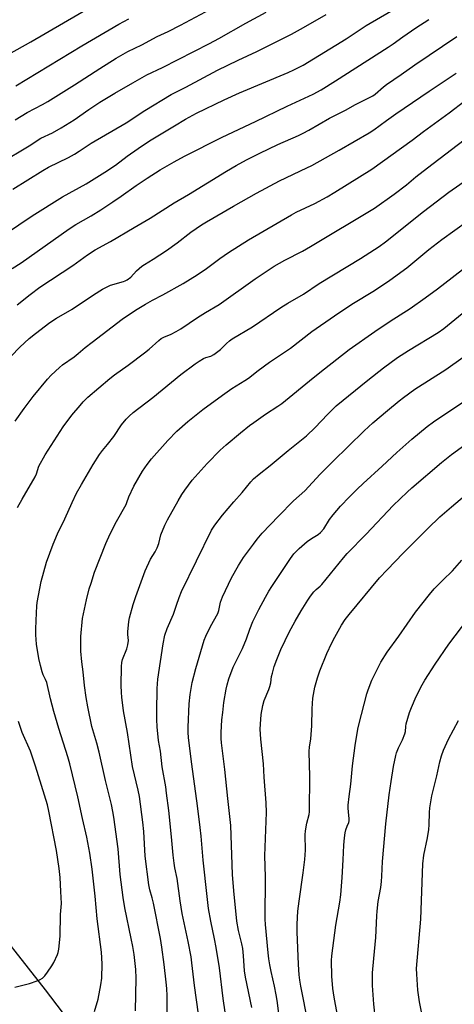
# Model space of a CAD drawing. Units: inches. Extents: x 1195772 to 1201772, y 561457 to 565457.
# Drawn here: x 1196439 to 1196629, y 564667 to 565097 of the extents above; entities that cross this region are included whole.
import ezdxf

# ---------------------------------------------------------------- set-up
doc = ezdxf.new("R2010")
doc.units = ezdxf.units.IN
doc.header["$MEASUREMENT"] = 0
doc.layers.add('HYDRO-Single Line Stream', color=4, linetype='Continuous')
doc.layers.add('Undefined', color=1, linetype='Continuous')

msp = doc.modelspace()

# ---------------------------------------------------------------- linework, layer by layer
at = {"layer": 'HYDRO-Single Line Stream'}
msp.add_lwpolyline([(1196639.08, 564498.21), (1196610.12, 564514.84), (1196583.85, 564528.85), (1196556.83, 564544.55), (1196532.88, 564563.67), (1196517.82, 564585.11), (1196486.93, 564625.3), (1196450.12, 564673.53), (1196421.87, 564709.26), (1196387.69, 564741.68), (1196353.24, 564764.02), (1196332.88, 564776.97), (1196312.27, 564792.47), (1196280.05, 564822.35), (1196250.39, 564853.14), (1196224.55, 564873.7), (1196198.78, 564889.98), (1196176.58, 564897.74), (1196155.3, 564901.89), (1196130.04, 564900.6), (1196096.12, 564904.31), (1196056.67, 564906)], dxfattribs=at)
at = {"layer": 'Undefined'}
for points, elevation in [([(1196432.61, 565003.83), (1196444.39, 565011.65), (1196457.63, 565019.9), (1196467.95, 565025.66), (1196476.1, 565030.69), (1196480.72, 565033.79), (1196485.79, 565037.66), (1196490.63, 565041.15), (1196495.59, 565044.4), (1196506.5, 565051.05), (1196511.41, 565053.9), (1196516.18, 565056.47), (1196528.24, 565062.34), (1196534.92, 565065.34), (1196556.28, 565074.27), (1196558.66, 565075.4), (1196562.81, 565077.53), (1196581.58, 565089), (1196590.31, 565094.83), (1196601.12, 565101.13)], 410), ([(1196435.81, 565023.26), (1196448.96, 565031.46), (1196451.46, 565032.9), (1196460.17, 565037.22), (1196462.77, 565038.67), (1196464.81, 565039.91), (1196470.05, 565043.34), (1196485.45, 565052.34), (1196493.51, 565057.63), (1196505.04, 565064.61), (1196511.5, 565067.94), (1196525.37, 565075.32), (1196534.35, 565079.74), (1196542.52, 565083.5), (1196548.04, 565086.17), (1196557.73, 565091.06), (1196562.93, 565093.88), (1196572.8, 565099.67)], 408), ([(1196436.88, 565053.6), (1196442.17, 565056.88), (1196448.81, 565060.27), (1196451.23, 565061.64), (1196462.87, 565068.83), (1196473.87, 565076), (1196481.07, 565080.52), (1196486.2, 565083.42), (1196492.28, 565086.42), (1196499.01, 565089.95), (1196503.76, 565092.25), (1196509.2, 565095.03), (1196524.48, 565103.13)], 404), ([(1196435.62, 564988.62), (1196439.53, 564991.14), (1196460.53, 565006), (1196463.47, 565007.89), (1196470.13, 565011.65), (1196474.4, 565014.29), (1196479.52, 565017.84), (1196483.24, 565020.25), (1196489.75, 565024.89), (1196494.59, 565028.09), (1196500.3, 565031.72), (1196506.4, 565035.3), (1196510.92, 565037.73), (1196527.38, 565045.97), (1196542.03, 565052.83), (1196555.83, 565059.63), (1196567.19, 565064.86), (1196570.62, 565066.69), (1196576.95, 565070.6), (1196599.99, 565085.34), (1196602.18, 565086.82), (1196606.35, 565089.87), (1196612.07, 565093.79), (1196617.78, 565097.4)], 412), ([(1196437.81, 564972.8), (1196443.38, 564977.28), (1196447.72, 564980.44), (1196462.05, 564990.02), (1196468.48, 564994.65), (1196471.9, 564996.8), (1196478.6, 565000.5), (1196488.9, 565006.5), (1196495.87, 565010.71), (1196506.35, 565017.28), (1196512.66, 565021.01), (1196529.25, 565031.2), (1196533.5, 565033.66), (1196537.97, 565036.08), (1196543.89, 565039.07), (1196551.73, 565042.76), (1196560.74, 565046.83), (1196562.8, 565047.83), (1196565.29, 565049.14), (1196574.26, 565054.27), (1196581.34, 565057.9), (1196585.74, 565060.34), (1196593.22, 565064.03), (1196594.33, 565064.81), (1196597.89, 565067.96), (1196599.24, 565069), (1196605.67, 565073.42), (1196611.66, 565077.69), (1196629.96, 565090.07)], 414), ([(1196435.17, 564950.31), (1196438.88, 564954.35), (1196442.97, 564958.07), (1196445.73, 564960.32), (1196451.98, 564965.02), (1196454.96, 564966.95), (1196461.8, 564970.86), (1196471.13, 564977.11), (1196475.04, 564979.61), (1196478.59, 564981.3), (1196484.23, 564982.95), (1196485.05, 564983.26), (1196485.82, 564983.66), (1196487.43, 564984.91), (1196489.87, 564987.68), (1196492.31, 564989.62), (1196493.48, 564990.44), (1196497.21, 564992.73), (1196503.07, 564996.53), (1196507.7, 564999.9), (1196513.73, 565004.46), (1196518.34, 565007.69), (1196520.53, 565009.1), (1196532.29, 565015.94), (1196542.39, 565021.59), (1196552.5, 565026.89), (1196564.35, 565032.57), (1196566.53, 565033.68), (1196578.5, 565040.33), (1196591.6, 565047.86), (1196593.68, 565049.23), (1196599.23, 565053.36), (1196603.34, 565056.23), (1196617.94, 565066.12), (1196629.71, 565073.93)], 416), ([(1196436.82, 564921.93), (1196440.81, 564927.54), (1196444.79, 564932.75), (1196451.09, 564940.35), (1196452.67, 564942.05), (1196456.21, 564945.43), (1196457.57, 564946.53), (1196462.62, 564950.04), (1196464.37, 564951.44), (1196467.44, 564954.09), (1196470.49, 564956.49), (1196483.62, 564966.47), (1196489.54, 564970.38), (1196493.92, 564973.09), (1196496.87, 564974.75), (1196501.39, 564977.12), (1196510.28, 564982.09), (1196516.42, 564985.85), (1196520.54, 564988.67), (1196526.35, 564993.05), (1196530.11, 564995.7), (1196538.88, 565001.11), (1196557.65, 565012.12), (1196559.75, 565013.2), (1196567.92, 565017.02), (1196573.23, 565019.94), (1196576.65, 565021.97), (1196592.84, 565032.05), (1196610.52, 565044.72), (1196615.47, 565048.44), (1196626.65, 565056.64), (1196633.42, 565061.87)], 418), ([(1196437.92, 564884.28), (1196439.92, 564887.9), (1196445.63, 564897.6), (1196446.21, 564898.93), (1196447.3, 564902.22), (1196450.02, 564907.29), (1196451.25, 564909.3), (1196457.9, 564919.41), (1196461.73, 564924.53), (1196465.25, 564928.86), (1196466.59, 564930.41), (1196468.61, 564932.37), (1196478.22, 564940.59), (1196480.32, 564942.2), (1196486.26, 564946.38), (1196493.47, 564951.75), (1196495.5, 564953.43), (1196499.72, 564957.2), (1196500.78, 564958.06), (1196501.88, 564958.7), (1196505.03, 564959.94), (1196507.34, 564961.12), (1196509.29, 564962.34), (1196516.57, 564967.26), (1196520.09, 564969.46), (1196526.05, 564972.99), (1196541.83, 564984.17), (1196550.17, 564989.61), (1196554.84, 564992.25), (1196562.55, 564996.23), (1196566.02, 564998.19), (1196594, 565014.94), (1196602.57, 565021.09), (1196607.95, 565025.22), (1196612.12, 565028.7), (1196617.15, 565032.64), (1196635.66, 565046.76)], 420), ([(1196471.61, 564664.07), (1196473.16, 564669.35), (1196474.4, 564675.61), (1196474.77, 564678.6), (1196474.99, 564684.83), (1196474.65, 564689.98), (1196472.71, 564704.57), (1196471.92, 564714.33), (1196470.54, 564726.15), (1196469.5, 564733.21), (1196468.22, 564740.2), (1196466.29, 564748.28), (1196464.24, 564757.82), (1196460.72, 564772.18), (1196459.85, 564775.23), (1196455.94, 564787.62), (1196453.76, 564795.13), (1196452.29, 564800.56), (1196450.68, 564807.74), (1196450.2, 564809.03), (1196449.17, 564811.05), (1196448.62, 564812.38), (1196447.89, 564815.14), (1196447.2, 564818.22), (1196446.19, 564824.58), (1196445.99, 564828.62), (1196445.96, 564831.24), (1196446.15, 564838.21), (1196446.31, 564841.04), (1196446.51, 564842.75), (1196448.32, 564851.83), (1196449.39, 564856.16), (1196450.59, 564860.3), (1196453.44, 564868.26), (1196455.44, 564872.76), (1196458.57, 564879.23), (1196461.77, 564886.46), (1196463.7, 564890.43), (1196465.85, 564894.34), (1196470.92, 564902.95), (1196473.73, 564907.32), (1196475.04, 564909.19), (1196477.2, 564911.72), (1196479.95, 564915.2), (1196483.39, 564920.34), (1196485.43, 564922.77), (1196486.73, 564924.16), (1196488.53, 564925.7), (1196497.02, 564932.25), (1196509.27, 564942.33), (1196515.61, 564947.06), (1196517.29, 564948.21), (1196519.26, 564949.3), (1196520.29, 564949.73), (1196522.48, 564950.4), (1196523.78, 564951.03), (1196526.64, 564953.2), (1196529.35, 564955.95), (1196530.61, 564957.05), (1196531.76, 564957.89), (1196540.59, 564963.18), (1196553.04, 564971.59), (1196556.15, 564973.54), (1196562.9, 564977.48), (1196569.74, 564982.11), (1196587.81, 564993), (1196596.02, 564998.29), (1196598.83, 565000.37), (1196615.39, 565013.58), (1196626.48, 565021.95), (1196636.13, 565028.71)], 422), ([(1196489.5, 564664.35), (1196489.77, 564678.54), (1196489.63, 564682.39), (1196488.86, 564688.92), (1196488.29, 564692.44), (1196487.65, 564695.92), (1196484.87, 564709.31), (1196484.12, 564713.75), (1196482.82, 564723.81), (1196481.95, 564735.03), (1196480.05, 564748.86), (1196479.62, 564751.46), (1196479, 564754.51), (1196476.37, 564764.92), (1196473.56, 564777.38), (1196472.58, 564781.22), (1196470.44, 564788.58), (1196468.61, 564797.18), (1196467.89, 564801.25), (1196467.22, 564806.47), (1196466.66, 564812.4), (1196465.98, 564816.78), (1196465.66, 564821.38), (1196465.6, 564827.83), (1196466.32, 564835.69), (1196468, 564843.81), (1196469.28, 564848.65), (1196470.04, 564851.19), (1196471.59, 564855.95), (1196476.53, 564868.51), (1196478.44, 564872.7), (1196481.23, 564878.13), (1196485.39, 564885.48), (1196485.76, 564886.42), (1196486.55, 564888.85), (1196488.73, 564893.54), (1196492.53, 564900.08), (1196494.54, 564902.99), (1196496.52, 564905.43), (1196503.59, 564913.47), (1196507.58, 564917.51), (1196512.39, 564921.73), (1196514.63, 564923.57), (1196518.94, 564926.97), (1196527.55, 564933.36), (1196531.62, 564936.22), (1196537.27, 564939.71), (1196538.9, 564940.8), (1196543.17, 564944.1), (1196548.1, 564947.72), (1196557.22, 564953.88), (1196566.66, 564961.13), (1196576.43, 564968.04), (1196584.05, 564973.11), (1196594.04, 564979.09), (1196600.67, 564983.5), (1196608.06, 564988.99), (1196617.81, 564996.91), (1196623.49, 565001.28), (1196634.79, 565009.46)], 424), ([(1196503.37, 564663.32), (1196503.29, 564670.88), (1196503.18, 564674.08), (1196502.94, 564676.88), (1196502.09, 564684.57), (1196501.03, 564692.1), (1196500.41, 564695.88), (1196497.42, 564711.35), (1196496.84, 564713.61), (1196495.72, 564717.24), (1196495.3, 564719.38), (1196493.71, 564731.88), (1196493.09, 564742.6), (1196492.69, 564746.7), (1196491.18, 564758.02), (1196490.65, 564760.78), (1196488.17, 564771.04), (1196486, 564785.88), (1196484.21, 564795.34), (1196483.51, 564801.28), (1196483.35, 564803.33), (1196483.3, 564806.49), (1196483.41, 564814.69), (1196483.51, 564816.43), (1196483.82, 564817.85), (1196485.69, 564822.52), (1196486.16, 564824.18), (1196486.38, 564826.12), (1196486.19, 564828.73), (1196486.19, 564829.9), (1196486.55, 564834.34), (1196486.9, 564836.08), (1196488.52, 564841.79), (1196489.71, 564845.31), (1196493.73, 564856.62), (1196496.01, 564861.59), (1196498.08, 564864.83), (1196498.95, 564866.61), (1196499.64, 564868.44), (1196500.64, 564872.29), (1196502.26, 564876.55), (1196503.46, 564878.85), (1196508.11, 564887.07), (1196509.77, 564889.86), (1196511.09, 564891.84), (1196514.3, 564896.14), (1196520.87, 564903.45), (1196526.53, 564909.21), (1196529.12, 564911.57), (1196535.4, 564916.84), (1196539.28, 564919.98), (1196541.17, 564921.4), (1196546.28, 564924.98), (1196551.75, 564928.49), (1196553.46, 564929.69), (1196567.12, 564940.88), (1196572.19, 564944.78), (1196582.93, 564953.31), (1196594.06, 564961.17), (1196600.87, 564965.67), (1196609.55, 564971.18), (1196616.18, 564975.82), (1196621.49, 564979.72), (1196635.73, 564990.69)], 426), ([(1196517, 564662.78), (1196515.24, 564675.35), (1196514.17, 564685.34), (1196513.77, 564687.93), (1196512.46, 564694.66), (1196509.94, 564706.81), (1196509.03, 564712.4), (1196507.74, 564722.15), (1196506.69, 564726.8), (1196506.36, 564728.8), (1196505.9, 564732.26), (1196505.23, 564740.33), (1196504.03, 564751.87), (1196503.12, 564759.37), (1196502.71, 564762.22), (1196501.19, 564770.89), (1196500.42, 564777.76), (1196499.62, 564782.39), (1196498.93, 564788.35), (1196498.79, 564791.54), (1196498.75, 564795.05), (1196499.02, 564805.17), (1196499.28, 564809.24), (1196501.52, 564824.61), (1196502.39, 564828.44), (1196503.4, 564831.42), (1196506.08, 564837.62), (1196507.48, 564841.54), (1196508.6, 564844.97), (1196509.56, 564847.45), (1196522.76, 564874.39), (1196524.11, 564876.44), (1196527.51, 564880.92), (1196532.44, 564886.7), (1196536.2, 564890.84), (1196539.94, 564895.38), (1196541.14, 564896.72), (1196543.5, 564898.79), (1196548.33, 564902.61), (1196556.21, 564909.2), (1196564.27, 564915.53), (1196568.07, 564919.15), (1196573.44, 564924.85), (1196577.24, 564928.62), (1196591.06, 564939.93), (1196597.92, 564945.24), (1196603.97, 564949.73), (1196608.78, 564952.85), (1196621.88, 564960.68), (1196624.32, 564962.37), (1196632.32, 564969.06)], 428), ([(1196528.69, 564663.72), (1196527.83, 564669.74), (1196526.16, 564683.13), (1196524.74, 564691.99), (1196524.05, 564695.75), (1196522.39, 564703.47), (1196521.44, 564709.04), (1196520.78, 564714.26), (1196519.01, 564730.13), (1196518.18, 564740.64), (1196517.8, 564744.41), (1196516.64, 564753.85), (1196514.1, 564772.04), (1196512.7, 564783.6), (1196512.5, 564786.09), (1196512.49, 564788.3), (1196513.03, 564798.49), (1196513.39, 564802.53), (1196514.33, 564807.73), (1196515.82, 564813.84), (1196519.46, 564826.19), (1196520.19, 564827.99), (1196522.26, 564832.23), (1196525.5, 564837.89), (1196525.92, 564839.22), (1196526.65, 564842.87), (1196527.48, 564845.26), (1196531.47, 564853.51), (1196534.48, 564858.92), (1196536.71, 564862.35), (1196541.07, 564868.27), (1196542.67, 564870.37), (1196544.92, 564872.99), (1196552.02, 564880.46), (1196558.55, 564887.18), (1196563.49, 564891.55), (1196570.25, 564898.85), (1196575.7, 564904.35), (1196589.5, 564917.74), (1196593.3, 564921.23), (1196599.68, 564926.66), (1196604.78, 564930.84), (1196606.65, 564932.28), (1196611.63, 564935.92), (1196625.13, 564944.53), (1196641.35, 564956.03)], 430), ([(1196540.37, 564665.81), (1196537.55, 564679.08), (1196537.21, 564681.71), (1196536.72, 564688.36), (1196536.37, 564691.48), (1196535.96, 564693.55), (1196534.54, 564699.4), (1196533.87, 564703.43), (1196532.5, 564716.67), (1196531.96, 564723.89), (1196531.11, 564745.27), (1196529.81, 564757.03), (1196528.54, 564769.74), (1196527.04, 564781.38), (1196526.91, 564783.34), (1196526.93, 564785.88), (1196527.29, 564791.44), (1196527.61, 564794.67), (1196528.16, 564799.05), (1196529.18, 564804.78), (1196529.6, 564806.77), (1196530.34, 564809.33), (1196532.26, 564814.41), (1196533.46, 564817.03), (1196535.6, 564821.09), (1196536.34, 564822.67), (1196538.03, 564826.78), (1196539.51, 564831.09), (1196540.83, 564834.35), (1196543.47, 564839.61), (1196546.31, 564845.03), (1196547.81, 564847.66), (1196549.08, 564849.66), (1196557.26, 564861.9), (1196558.79, 564863.96), (1196561.11, 564866.24), (1196564.6, 564869.35), (1196566.43, 564870.64), (1196569.32, 564872.4), (1196570.37, 564873.28), (1196571.85, 564874.93), (1196574.34, 564878.96), (1196575.85, 564881.07), (1196579.18, 564884.77), (1196583.03, 564888.85), (1196586.37, 564892.2), (1196589.09, 564894.74), (1196597.38, 564902.22), (1196603.82, 564908.24), (1196610.31, 564914.01), (1196617.08, 564919.57), (1196619.8, 564921.59), (1196633.49, 564930.79)], 432), ([(1196552.21, 564663.19), (1196551.44, 564668.84), (1196551.03, 564671.29), (1196550.25, 564675.04), (1196548.78, 564681.43), (1196548.25, 564684.4), (1196547.84, 564687.05), (1196547.55, 564689.64), (1196546.33, 564702.07), (1196546.17, 564704.42), (1196546.37, 564722.87), (1196546.11, 564732.06), (1196546.7, 564750.95), (1196546.69, 564755.12), (1196545.82, 564766.38), (1196545.46, 564772.27), (1196544.25, 564782.97), (1196544.03, 564787.44), (1196544.08, 564789.49), (1196544.39, 564793.85), (1196545.13, 564797.73), (1196545.81, 564799.88), (1196547.78, 564804.67), (1196548.27, 564806.02), (1196548.61, 564807.64), (1196549.01, 564810.45), (1196549.33, 564811.87), (1196550.12, 564814.7), (1196551.24, 564817.78), (1196553.02, 564822.19), (1196554.89, 564826.16), (1196556.68, 564829.73), (1196559.26, 564834.55), (1196561.92, 564839.05), (1196564.79, 564843.68), (1196566.03, 564845.51), (1196567.44, 564847.38), (1196568.45, 564848.41), (1196570.16, 564849.78), (1196570.94, 564850.61), (1196580.46, 564862.28), (1196582, 564864.06), (1196590.3, 564872.55), (1196602.18, 564885.1), (1196608.32, 564890.97), (1196610.28, 564892.75), (1196623.27, 564903.82), (1196627.62, 564907.31), (1196636.04, 564913.52)], 434), ([(1196565.03, 564658.91), (1196561.84, 564675.08), (1196561.38, 564677.73), (1196561.09, 564680.08), (1196560.77, 564684.53), (1196560.14, 564698.83), (1196560.13, 564702.12), (1196560.53, 564707.91), (1196560.98, 564712.24), (1196562.73, 564724.63), (1196563.47, 564730.42), (1196563.75, 564734.44), (1196563.72, 564741.21), (1196563.79, 564742.95), (1196564.45, 564746.31), (1196565.4, 564750.11), (1196565.53, 564751.22), (1196565.73, 564766.99), (1196565.5, 564771.83), (1196565.45, 564777.79), (1196565.61, 564779.46), (1196566.13, 564783.2), (1196566.6, 564788.87), (1196566.79, 564796.3), (1196567.08, 564800.86), (1196567.92, 564805.65), (1196569.13, 564809.86), (1196570.14, 564812.81), (1196573.13, 564820.39), (1196575.34, 564825.16), (1196576.61, 564827.63), (1196579.57, 564832.79), (1196581.2, 564835.24), (1196582.94, 564837.47), (1196596.17, 564853.49), (1196599.52, 564857.06), (1196606.53, 564864.21), (1196617.31, 564875.05), (1196622.6, 564880.08), (1196627.64, 564884.55), (1196633.36, 564889.3)], 436), ([(1196577.68, 564663.1), (1196576.28, 564670.3), (1196575.72, 564674.11), (1196575.31, 564679.5), (1196575.19, 564686.22), (1196575.26, 564688.38), (1196577.04, 564701.73), (1196578.77, 564711.84), (1196579.23, 564714.98), (1196579.89, 564722.57), (1196580.33, 564730.31), (1196580.55, 564736.75), (1196580.82, 564739.84), (1196581.17, 564742.06), (1196581.47, 564743.42), (1196582, 564744.96), (1196582.82, 564746.66), (1196582.97, 564747.34), (1196582.93, 564748.15), (1196582.55, 564751.22), (1196582.48, 564752.89), (1196582.53, 564754.19), (1196582.93, 564757.92), (1196583.7, 564763.4), (1196584.33, 564771.39), (1196585.58, 564780.25), (1196586.74, 564787.34), (1196587.12, 564789.24), (1196590.7, 564802.87), (1196591.21, 564804.55), (1196592.82, 564808.79), (1196595.81, 564814.84), (1196596.8, 564816.65), (1196599.48, 564820.95), (1196604.58, 564827.94), (1196611.95, 564838.47), (1196618.01, 564846.28), (1196620.03, 564848.67), (1196623.83, 564852.51), (1196628.03, 564856.55), (1196632.24, 564861.23)], 438), ([(1196594.44, 564660.48), (1196593.64, 564667.16), (1196593.06, 564675.44), (1196593.14, 564680.86), (1196593.66, 564687.23), (1196594.64, 564696.41), (1196595.01, 564705.79), (1196595.15, 564707.83), (1196595.62, 564712.08), (1196596.7, 564718.12), (1196597.03, 564720.79), (1196597.23, 564723.15), (1196597.49, 564729.51), (1196598.98, 564745.94), (1196600.44, 564758.75), (1196601.22, 564764.52), (1196602.22, 564771.05), (1196603.25, 564775.91), (1196603.62, 564777.04), (1196604.51, 564779.25), (1196606.21, 564782.73), (1196607.25, 564785.35), (1196607.47, 564786.4), (1196607.64, 564788.56), (1196607.81, 564789.71), (1196609.27, 564794.66), (1196610.1, 564796.83), (1196612.13, 564801.66), (1196614.87, 564806.75), (1196616.05, 564808.76), (1196620.54, 564815.78), (1196626.54, 564824.51), (1196634.72, 564835.38)], 440), ([(1196436.78, 564674.6), (1196443.14, 564676.29), (1196446.5, 564677.45), (1196447.86, 564678), (1196448.81, 564678.6), (1196449.86, 564679.52), (1196451.09, 564681.13), (1196452.97, 564684.03), (1196453.74, 564685.36), (1196455.44, 564688.94), (1196455.7, 564689.75), (1196455.95, 564691.18), (1196456.61, 564696.99), (1196456.77, 564706.42), (1196457.1, 564711.18), (1196456.8, 564716.44), (1196456.58, 564722.58), (1196456.19, 564726.42), (1196454.89, 564734.4), (1196451.67, 564751.55), (1196450.98, 564754.37), (1196445.78, 564771.21), (1196443.54, 564777.75), (1196439.95, 564785.88), (1196438.31, 564790.73)], 420), ([(1196616.56, 564653.65), (1196613.6, 564668.26), (1196612.92, 564673.28), (1196612.43, 564680.36), (1196612.42, 564682.75), (1196614.2, 564704.28), (1196615.1, 564728.59), (1196615.61, 564732.38), (1196617.16, 564739.82), (1196617.7, 564743.54), (1196617.9, 564745.53), (1196618.02, 564751.02), (1196618.23, 564753.04), (1196619.07, 564758.21), (1196621.21, 564767.01), (1196622.5, 564773.12), (1196623.22, 564775.7), (1196624.13, 564778.22), (1196626.32, 564782.99), (1196630.69, 564791.09)], 442)]:
    msp.add_lwpolyline(points, dxfattribs=dict(at, elevation=elevation))
for points in [[(1196430.49, 565080.26, 400), (1196443.7, 565087.72, 400), (1196478.6, 565108.03, 400)], [(1196430.37, 565034.72, 406), (1196442.96, 565042.31, 406), (1196448.06, 565045.59, 406), (1196453.22, 565047.99, 406), (1196456.93, 565050.05, 406), (1196462.64, 565053.6, 406), (1196469.11, 565058.19, 406), (1196473.87, 565061.29, 406), (1196480.47, 565065.22, 406), (1196488.33, 565069.77, 406), (1196494.46, 565073.25, 406), (1196501.25, 565076.43, 406), (1196521.86, 565086.94, 406), (1196525.94, 565089.17, 406), (1196537.76, 565095.88, 406), (1196546.67, 565100.66, 406)], [(1196437.16, 565068.42, 402), (1196465.97, 565085.88, 402), (1196482.27, 565095.38, 402), (1196486.54, 565097.67, 402)]]:
    msp.add_polyline3d(points, dxfattribs=at)

doc.saveas('drawing.dxf')
